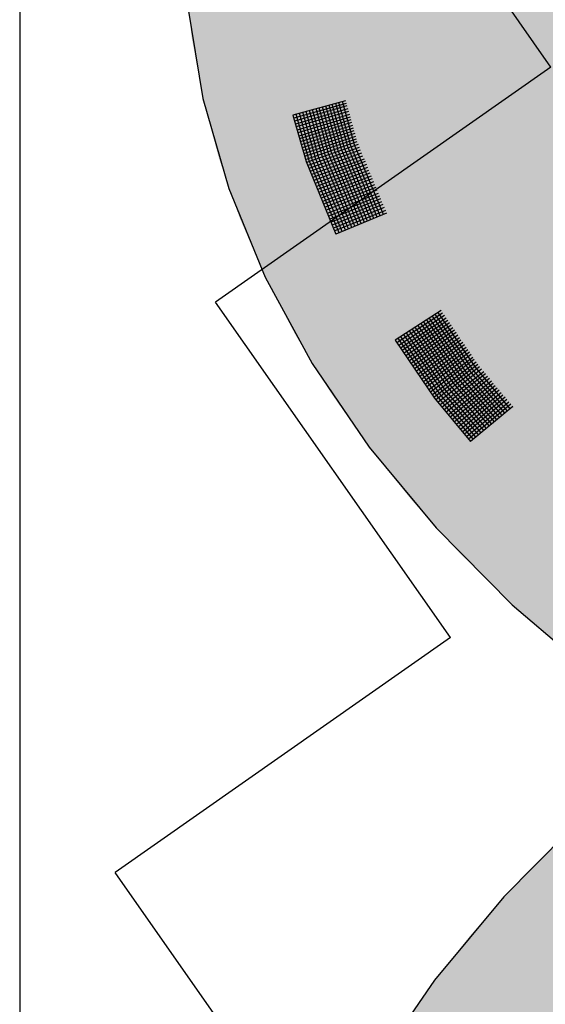
# Model space of a CAD drawing. Extents: x 5.8 to 26.1, y 3.6 to 14.2.
# Drawn here: x 13.7 to 13.9, y 5 to 5.3 of the extents above; entities that cross this region are included whole.
import ezdxf

# ---------------------------------------------------------------- set-up
doc = ezdxf.new("R2010")
doc.units = 0
doc.linetypes.add('CONTINUA', pattern=[0])
doc.layers.add('STANDARD', color=7, linetype='CONTINUOUS')

# ---------------------------------------------------------------- blocks, each defined once
blk = doc.blocks.new('ELEMENTO_RETINO_56')
at = {"layer": 'STANDARD', "color": 1, "linetype": 'CONTINUA'}
for p, q in [((5.3692, 2.01192), (5.34036, 1.98271)), ((5.34036, 1.98271), (5.31496, 1.95214)), ((5.31496, 1.95214), (5.29314, 1.92039))]:
    blk.add_line(p, q, dxfattribs=at)
blk = doc.blocks.new('ELEMENTO_RETINO_57')
at = {"layer": 'STANDARD', "color": 1, "linetype": 'CONTINUA'}
for p, q in [((5.22453, 2.30858), (5.23006, 2.27515)), ((5.23006, 2.27515), (5.23954, 2.2421)), ((5.28233, 2.27428), (5.26303, 2.26902)), ((5.28233, 2.27428), (5.26303, 2.26902)), ((5.2826, 2.27332), (5.26335, 2.26786)), ((5.2826, 2.27332), (5.26335, 2.26786)), ((5.28286, 2.27235), (5.26365, 2.2668)), ((5.28286, 2.27235), (5.26365, 2.2668)), ((5.2796, 2.25608), (5.27507, 2.27237)), ((5.2796, 2.25608), (5.27507, 2.27237)), ((5.28083, 2.25653), (5.27633, 2.27271)), ((5.28083, 2.25653), (5.27633, 2.27271)), ((5.28196, 2.25694), (5.27748, 2.27304)), ((5.28196, 2.25694), (5.27748, 2.27304)), ((5.28318, 2.25739), (5.27876, 2.27329)), ((5.28318, 2.25739), (5.27876, 2.27329)), ((5.28431, 2.25781), (5.27992, 2.27361)), ((5.28431, 2.25781), (5.27992, 2.27361)), ((5.28557, 2.25816), (5.28117, 2.27396)), ((5.28557, 2.25816), (5.28117, 2.27396)), ((5.26303, 2.26902), (5.26303, 2.26902)), ((5.26303, 2.26902), (5.26303, 2.26902)), ((5.26303, 2.26902), (5.26787, 2.25199)), ((5.26303, 2.26902), (5.26303, 2.26902)), ((5.26303, 2.26902), (5.26303, 2.26902)), ((5.26303, 2.26902), (5.26787, 2.25199)), ((5.28316, 2.27129), (5.26397, 2.26564)), ((5.28316, 2.27129), (5.26397, 2.26564)), ((5.28343, 2.27033), (5.26424, 2.26468)), ((5.28343, 2.27033), (5.26424, 2.26468)), ((5.269, 2.25241), (5.26428, 2.26937)), ((5.269, 2.25241), (5.26428, 2.26937)), ((5.28372, 2.26927), (5.26456, 2.26352)), ((5.28372, 2.26927), (5.26456, 2.26352)), ((5.27013, 2.25282), (5.26544, 2.26969)), ((5.27013, 2.25282), (5.26544, 2.26969)), ((5.27135, 2.25327), (5.26669, 2.27003)), ((5.27135, 2.25327), (5.26669, 2.27003)), ((5.27248, 2.25369), (5.26785, 2.27036)), ((5.27248, 2.25369), (5.26785, 2.27036)), ((5.27374, 2.25404), (5.2691, 2.2707)), ((5.27374, 2.25404), (5.2691, 2.2707)), ((5.27487, 2.25445), (5.27026, 2.27103)), ((5.27487, 2.25445), (5.27026, 2.27103)), ((5.27609, 2.2549), (5.27151, 2.27137)), ((5.27609, 2.2549), (5.27151, 2.27137)), ((5.27722, 2.25532), (5.27267, 2.2717)), ((5.27722, 2.25532), (5.27267, 2.2717)), ((5.27845, 2.25576), (5.27392, 2.27204)), ((5.27845, 2.25576), (5.27392, 2.27204)), ((5.28399, 2.26831), (5.26485, 2.26246)), ((5.28399, 2.26831), (5.26485, 2.26246)), ((5.28428, 2.26725), (5.26517, 2.26131)), ((5.28428, 2.26725), (5.26517, 2.26131)), ((5.28455, 2.26628), (5.26544, 2.26034)), ((5.28455, 2.26628), (5.26544, 2.26034)), ((5.28485, 2.26522), (5.26576, 2.25919)), ((5.28485, 2.26522), (5.26576, 2.25919)), ((5.28511, 2.26426), (5.26606, 2.25813)), ((5.28511, 2.26426), (5.26606, 2.25813)), ((5.28541, 2.2632), (5.26638, 2.25697)), ((5.28541, 2.2632), (5.26638, 2.25697)), ((5.28568, 2.26224), (5.26667, 2.25591)), ((5.28568, 2.26224), (5.26667, 2.25591)), ((5.28597, 2.26118), (5.26697, 2.25485)), ((5.28597, 2.26118), (5.26697, 2.25485)), ((5.28624, 2.26021), (5.26726, 2.25379)), ((5.28624, 2.26021), (5.26726, 2.25379)), ((5.28651, 2.25925), (5.26759, 2.25264)), ((5.28651, 2.25925), (5.26759, 2.25264)), ((5.2869, 2.25822), (5.26798, 2.2516)), ((5.2869, 2.25822), (5.26798, 2.2516)), ((5.29499, 2.23213), (5.28431, 2.25781)), ((5.29499, 2.23213), (5.28431, 2.25781)), ((5.29621, 2.23257), (5.28557, 2.25816)), ((5.29621, 2.23257), (5.28557, 2.25816)), ((5.28732, 2.25709), (5.26849, 2.2505)), ((5.28732, 2.25709), (5.26849, 2.2505)), ((5.28768, 2.25615), (5.26888, 2.24947)), ((5.28768, 2.25615), (5.26888, 2.24947)), ((5.2882, 2.25505), (5.2693, 2.24834)), ((5.2882, 2.25505), (5.2693, 2.24834)), ((5.28577, 2.22832), (5.27487, 2.25445)), ((5.28577, 2.22832), (5.27487, 2.25445)), ((5.28699, 2.22876), (5.27609, 2.2549)), ((5.28699, 2.22876), (5.27609, 2.2549)), ((5.2881, 2.22928), (5.27722, 2.25532)), ((5.2881, 2.22928), (5.27722, 2.25532)), ((5.28932, 2.22972), (5.27845, 2.25576)), ((5.28932, 2.22972), (5.27845, 2.25576)), ((5.29033, 2.23021), (5.2796, 2.25608)), ((5.29033, 2.23021), (5.2796, 2.25608)), ((5.29155, 2.23065), (5.28083, 2.25653)), ((5.29155, 2.23065), (5.28083, 2.25653)), ((5.29266, 2.23117), (5.28196, 2.25694)), ((5.29266, 2.23117), (5.28196, 2.25694)), ((5.29388, 2.23161), (5.28318, 2.25739)), ((5.29388, 2.23161), (5.28318, 2.25739)), ((5.26787, 2.25199), (5.27878, 2.22544)), ((5.26787, 2.25199), (5.27878, 2.22544)), ((5.28001, 2.22588), (5.269, 2.25241)), ((5.28001, 2.22588), (5.269, 2.25241)), ((5.28859, 2.25401), (5.26981, 2.24724)), ((5.28859, 2.25401), (5.26981, 2.24724)), ((5.28111, 2.2264), (5.27013, 2.25282)), ((5.28111, 2.2264), (5.27013, 2.25282)), ((5.2891, 2.25291), (5.27023, 2.24611)), ((5.2891, 2.25291), (5.27023, 2.24611)), ((5.28947, 2.25197), (5.27072, 2.2451)), ((5.28947, 2.25197), (5.27072, 2.2451)), ((5.28998, 2.25087), (5.27114, 2.24397)), ((5.28998, 2.25087), (5.27114, 2.24397)), ((5.28234, 2.22684), (5.27135, 2.25327)), ((5.28234, 2.22684), (5.27135, 2.25327)), ((5.28344, 2.22736), (5.27248, 2.25369)), ((5.28344, 2.22736), (5.27248, 2.25369)), ((5.28467, 2.2278), (5.27374, 2.25404)), ((5.28467, 2.2278), (5.27374, 2.25404)), ((5.29037, 2.24984), (5.27165, 2.24287)), ((5.29037, 2.24984), (5.27165, 2.24287)), ((5.29079, 2.24871), (5.27207, 2.24174)), ((5.29079, 2.24871), (5.27207, 2.24174)), ((5.29125, 2.2478), (5.27246, 2.24071)), ((5.29125, 2.2478), (5.27246, 2.24071)), ((5.29167, 2.24667), (5.27298, 2.2396)), ((5.29167, 2.24667), (5.27298, 2.2396)), ((5.29206, 2.24564), (5.27337, 2.23857)), ((5.29206, 2.24564), (5.27337, 2.23857)), ((5.29257, 2.24453), (5.27391, 2.23737)), ((5.29257, 2.24453), (5.27391, 2.23737)), ((5.29296, 2.2435), (5.2743, 2.23634)), ((5.29296, 2.2435), (5.2743, 2.23634)), ((5.23954, 2.2421), (5.25292, 2.20965)), ((5.29345, 2.24249), (5.27481, 2.23523)), ((5.29345, 2.24249), (5.27481, 2.23523)), ((5.29384, 2.24146), (5.2752, 2.2342)), ((5.29384, 2.24146), (5.2752, 2.2342)), ((5.29426, 2.24033), (5.27565, 2.23298)), ((5.29426, 2.24033), (5.27565, 2.23298)), ((5.29475, 2.23933), (5.27614, 2.23197)), ((5.29475, 2.23933), (5.27614, 2.23197)), ((5.29511, 2.23839), (5.27653, 2.23094)), ((5.29511, 2.23839), (5.27653, 2.23094)), ((5.29553, 2.23726), (5.27704, 2.22983)), ((5.29553, 2.23726), (5.27704, 2.22983)), ((5.29602, 2.23625), (5.27746, 2.2287)), ((5.29602, 2.23625), (5.27746, 2.2287)), ((5.29644, 2.23512), (5.27797, 2.2276)), ((5.29644, 2.23512), (5.27797, 2.2276)), ((5.29692, 2.23412), (5.27836, 2.22657)), ((5.29692, 2.23412), (5.27836, 2.22657)), ((5.29731, 2.23308), (5.27878, 2.22544)), ((5.29731, 2.23308), (5.27878, 2.22544)), ((5.29734, 2.23295), (5.29728, 2.23303)), ((5.29734, 2.23295), (5.29728, 2.23303)), ((5.29734, 2.23295), (5.29734, 2.23295)), ((5.29734, 2.23295), (5.29734, 2.23295)), ((5.29734, 2.23295), (5.29734, 2.23295)), ((5.29734, 2.23295), (5.29734, 2.23295)), ((5.29734, 2.23295), (5.29734, 2.23295)), ((5.29734, 2.23295), (5.29734, 2.23295)), ((5.29734, 2.23295), (5.29734, 2.23295)), ((5.29734, 2.23295), (5.29734, 2.23295)), ((5.27836, 2.22657), (5.27836, 2.22657)), ((5.27836, 2.22657), (5.27836, 2.22657)), ((5.25292, 2.20965), (5.27012, 2.17799)), ((5.31731, 2.19739), (5.30051, 2.18655)), ((5.31731, 2.19739), (5.30051, 2.18655)), ((5.31791, 2.19647), (5.30116, 2.18554)), ((5.31791, 2.19647), (5.30116, 2.18554)), ((5.32993, 2.17674), (5.3163, 2.19674)), ((5.32993, 2.17674), (5.3163, 2.19674)), ((5.31859, 2.1956), (5.30184, 2.18467)), ((5.31859, 2.1956), (5.30184, 2.18467)), ((5.31919, 2.19468), (5.30249, 2.18366)), ((5.31919, 2.19468), (5.30249, 2.18366)), ((5.31978, 2.19375), (5.30309, 2.18274)), ((5.31978, 2.19375), (5.30309, 2.18274)), ((5.32046, 2.19288), (5.30382, 2.18178)), ((5.32046, 2.19288), (5.30382, 2.18178)), ((5.32491, 2.1729), (5.31101, 2.19333)), ((5.32491, 2.1729), (5.31101, 2.19333)), ((5.32595, 2.17369), (5.3121, 2.19403)), ((5.32595, 2.17369), (5.3121, 2.19403)), ((5.3269, 2.17442), (5.31311, 2.19468)), ((5.3269, 2.17442), (5.31311, 2.19468)), ((5.32794, 2.17521), (5.3142, 2.19539)), ((5.32794, 2.17521), (5.3142, 2.19539)), ((5.3289, 2.17595), (5.31521, 2.19604)), ((5.3289, 2.17595), (5.31521, 2.19604)), ((5.321, 2.19204), (5.30442, 2.18086)), ((5.321, 2.19204), (5.30442, 2.18086)), ((5.31888, 2.16841), (5.30471, 2.18926)), ((5.31888, 2.16841), (5.30471, 2.18926)), ((5.32166, 2.19103), (5.30507, 2.17985)), ((5.32166, 2.19103), (5.30507, 2.17985)), ((5.3222, 2.19019), (5.30575, 2.17898)), ((5.3222, 2.19019), (5.30575, 2.17898)), ((5.31992, 2.1692), (5.3058, 2.18996)), ((5.31992, 2.1692), (5.3058, 2.18996)), ((5.32288, 2.18932), (5.3064, 2.17797)), ((5.32288, 2.18932), (5.3064, 2.17797)), ((5.32093, 2.16985), (5.30681, 2.19061)), ((5.32093, 2.16985), (5.30681, 2.19061)), ((5.32197, 2.17064), (5.3079, 2.19132)), ((5.32197, 2.17064), (5.3079, 2.19132)), ((5.32292, 2.17137), (5.30891, 2.19197)), ((5.32292, 2.17137), (5.30891, 2.19197)), ((5.32396, 2.17216), (5.31, 2.19268)), ((5.32396, 2.17216), (5.31, 2.19268)), ((5.30051, 2.18655), (5.30051, 2.18655)), ((5.30051, 2.18655), (5.30051, 2.18655)), ((5.30051, 2.18655), (5.3149, 2.16536)), ((5.30051, 2.18655), (5.30051, 2.18655)), ((5.30051, 2.18655), (5.30051, 2.18655)), ((5.30051, 2.18655), (5.3149, 2.16536)), ((5.31593, 2.16615), (5.3016, 2.18725)), ((5.31593, 2.16615), (5.3016, 2.18725)), ((5.31689, 2.16689), (5.30261, 2.1879)), ((5.31689, 2.16689), (5.30261, 2.1879)), ((5.31793, 2.16768), (5.3037, 2.18861)), ((5.31793, 2.16768), (5.3037, 2.18861)), ((5.32348, 2.1884), (5.307, 2.17705)), ((5.32348, 2.1884), (5.307, 2.17705)), ((5.32407, 2.18747), (5.30765, 2.17604)), ((5.32407, 2.18747), (5.30765, 2.17604)), ((5.32461, 2.18663), (5.30833, 2.17517)), ((5.32461, 2.18663), (5.30833, 2.17517)), ((5.32535, 2.18568), (5.30898, 2.17416)), ((5.32535, 2.18568), (5.30898, 2.17416)), ((5.32589, 2.18484), (5.30958, 2.17324)), ((5.32589, 2.18484), (5.30958, 2.17324)), ((5.32649, 2.18392), (5.31023, 2.17223)), ((5.32649, 2.18392), (5.31023, 2.17223)), ((5.32709, 2.18299), (5.31091, 2.17136)), ((5.32709, 2.18299), (5.31091, 2.17136)), ((5.32777, 2.18212), (5.31156, 2.17035)), ((5.32777, 2.18212), (5.31156, 2.17035)), ((5.32831, 2.18128), (5.31215, 2.16942)), ((5.32831, 2.18128), (5.31215, 2.16942)), ((5.32896, 2.18027), (5.31281, 2.16842)), ((5.32896, 2.18027), (5.31281, 2.16842)), ((5.3295, 2.17943), (5.31349, 2.16755)), ((5.3295, 2.17943), (5.31349, 2.16755)), ((5.33018, 2.17856), (5.31414, 2.16654)), ((5.33018, 2.17856), (5.31414, 2.16654)), ((5.27012, 2.17799), (5.29102, 2.14732)), ((5.33078, 2.17764), (5.31473, 2.16561)), ((5.33078, 2.17764), (5.31473, 2.16561)), ((5.33146, 2.17677), (5.31547, 2.16466)), ((5.33146, 2.17677), (5.31547, 2.16466)), ((5.33214, 2.1759), (5.31623, 2.16384)), ((5.33214, 2.1759), (5.31623, 2.16384)), ((5.33296, 2.175), (5.31697, 2.16289)), ((5.33296, 2.175), (5.31697, 2.16289)), ((5.34075, 2.15979), (5.32794, 2.17521)), ((5.34075, 2.15979), (5.32794, 2.17521)), ((5.34165, 2.16061), (5.3289, 2.17595)), ((5.34165, 2.16061), (5.3289, 2.17595)), ((5.34269, 2.1614), (5.32993, 2.17674)), ((5.34269, 2.1614), (5.32993, 2.17674)), ((5.33359, 2.17421), (5.31779, 2.16199)), ((5.33359, 2.17421), (5.31779, 2.16199)), ((5.33432, 2.17326), (5.31852, 2.16104)), ((5.33432, 2.17326), (5.31852, 2.16104)), ((5.33503, 2.17253), (5.3192, 2.16017)), ((5.33503, 2.17253), (5.3192, 2.16017)), ((5.33577, 2.17157), (5.32002, 2.15927)), ((5.33577, 2.17157), (5.32002, 2.15927)), ((5.33592, 2.15584), (5.32292, 2.17137)), ((5.33592, 2.15584), (5.32292, 2.17137)), ((5.33696, 2.15663), (5.32396, 2.17216)), ((5.33696, 2.15663), (5.32396, 2.17216)), ((5.33778, 2.1574), (5.32491, 2.1729)), ((5.33778, 2.1574), (5.32491, 2.1729)), ((5.33881, 2.15818), (5.32595, 2.17369)), ((5.33881, 2.15818), (5.32595, 2.17369)), ((5.33971, 2.159), (5.3269, 2.17442)), ((5.33971, 2.159), (5.3269, 2.17442)), ((5.33115, 2.15181), (5.31793, 2.16768)), ((5.33115, 2.15181), (5.31793, 2.16768)), ((5.33205, 2.15263), (5.31888, 2.16841)), ((5.33205, 2.15263), (5.31888, 2.16841)), ((5.33308, 2.15341), (5.31992, 2.1692)), ((5.33308, 2.15341), (5.31992, 2.1692)), ((5.33645, 2.1707), (5.3207, 2.1584)), ((5.33645, 2.1707), (5.3207, 2.1584)), ((5.33398, 2.15423), (5.32093, 2.16985)), ((5.33398, 2.15423), (5.32093, 2.16985)), ((5.33721, 2.16989), (5.32152, 2.1575)), ((5.33721, 2.16989), (5.32152, 2.1575)), ((5.33502, 2.15502), (5.32197, 2.17064)), ((5.33502, 2.15502), (5.32197, 2.17064)), ((5.33789, 2.16902), (5.3222, 2.15663)), ((5.33789, 2.16902), (5.3222, 2.15663)), ((5.33866, 2.1682), (5.32302, 2.15573)), ((5.33866, 2.1682), (5.32302, 2.15573)), ((5.3149, 2.16536), (5.32817, 2.14941)), ((5.3149, 2.16536), (5.32817, 2.14941)), ((5.32921, 2.1502), (5.31593, 2.16615)), ((5.32921, 2.1502), (5.31593, 2.16615)), ((5.33011, 2.15102), (5.31689, 2.16689)), ((5.33011, 2.15102), (5.31689, 2.16689)), ((5.33934, 2.16733), (5.32376, 2.15477)), ((5.33934, 2.16733), (5.32376, 2.15477)), ((5.34002, 2.16646), (5.32444, 2.1539)), ((5.34002, 2.16646), (5.32444, 2.1539)), ((5.34078, 2.16565), (5.32526, 2.153)), ((5.34078, 2.16565), (5.32526, 2.153)), ((5.34146, 2.16478), (5.32594, 2.15213)), ((5.34146, 2.16478), (5.32594, 2.15213)), ((5.34214, 2.16391), (5.32676, 2.15123)), ((5.34214, 2.16391), (5.32676, 2.15123)), ((5.34291, 2.16309), (5.32744, 2.15036)), ((5.34291, 2.16309), (5.32744, 2.15036)), ((5.34359, 2.16222), (5.32817, 2.14941)), ((5.34359, 2.16222), (5.32817, 2.14941)), ((5.34365, 2.16208), (5.34358, 2.16215)), ((5.34365, 2.16208), (5.34358, 2.16215)), ((5.34365, 2.16208), (5.34365, 2.16208)), ((5.34365, 2.16208), (5.34365, 2.16208)), ((5.34365, 2.16208), (5.34365, 2.16208)), ((5.34365, 2.16208), (5.34365, 2.16208)), ((5.34365, 2.16208), (5.34365, 2.16208)), ((5.34365, 2.16208), (5.34365, 2.16208)), ((5.34365, 2.16208), (5.34365, 2.16208)), ((5.34365, 2.16208), (5.34365, 2.16208)), ((5.32744, 2.15036), (5.32744, 2.15036)), ((5.32744, 2.15036), (5.32744, 2.15036)), ((5.29102, 2.14732), (5.3155, 2.11782)), ((5.3155, 2.11782), (5.34341, 2.08967)), ((5.34341, 2.08967), (5.37458, 2.06306))]:
    blk.add_line(p, q, dxfattribs=at)

msp = doc.modelspace()

# ---------------------------------------------------------------- hatches: boundary and pattern name
at = {"layer": 'STANDARD', "linetype": 'CONTINUA'}
msp.add_hatch(color=1, dxfattribs=at).paths.add_polyline_path([(13.8157, 5.44318), (13.81096, 5.421), (13.80799, 5.39868), (13.8068, 5.37629), (13.80737, 5.35389), (13.80972, 5.33154), (13.81384, 5.30931), (13.81971, 5.28724), (13.82731, 5.26541), (13.83664, 5.24386), (13.84766, 5.22267), (13.86034, 5.20189), (13.87465, 5.18157), (13.89055, 5.16178), (13.908, 5.14256), (13.92694, 5.12396), (13.94733, 5.10605), (13.96911, 5.08886), (13.99222, 5.07244), (14.0166, 5.05685), (14.04218, 5.04211), (14.06889, 5.02828), (14.09666, 5.01538), (14.12541, 5.00346), (14.15507, 4.99255), (14.18555, 4.98267), (14.21677, 4.97386), (14.24865, 4.96613), (14.28109, 4.95952), (14.31402, 4.95403), (14.34733, 4.94968), (14.38094, 4.94649), (14.41476, 4.94446), (14.4487, 4.94359), (14.48265, 4.9439), (14.51654, 4.94538), (14.55026, 4.94802), (14.58373, 4.95182), (14.61685, 4.95677), (14.64953, 4.96285), (14.68169, 4.97005), (14.71324, 4.97835), (14.74408, 4.98772), (14.77414, 4.99815), (14.80333, 5.00959), (14.83158, 5.02203), (14.8588, 5.03542), (14.88493, 5.04973), (14.90989, 5.06492), (14.93361, 5.08096), (14.95603, 5.09778), (14.97709, 5.11536), (14.99672, 5.13364), (15.01488, 5.15257), (15.03152, 5.1721), (15.04659, 5.19217), (15.06005, 5.21274), (15.07187, 5.23374), (15.082, 5.25513), (15.09043, 5.27683), (15.09713, 5.29879), (15.10208, 5.32096), (15.10527, 5.34326), (15.10669, 5.36564), (15.10633, 5.38805), (15.10421, 5.4104), (15.10031, 5.43266), (15.09466, 5.45475), (15.08727, 5.47662), (15.07815, 5.4982), (15.06734, 5.51944), (15.05487, 5.54027), (15.04076, 5.56065), (15.02505, 5.58051), (15.0078, 5.59981), (14.98904, 5.61848), (14.96883, 5.63649), (14.94722, 5.65377), (14.92427, 5.67028), (14.90005, 5.68599), (14.87462, 5.70083), (14.84804, 5.71478), (14.8204, 5.72779), (14.82993, 5.72347), (14.78631, 5.72347), (14.78631, 5.39318), (13.90332, 5.39318)])
h = msp.add_hatch(dxfattribs=at)
h.set_pattern_fill('RETINO', scale=0.15, angle=125, style=0, pattern_type=2)
h.set_pattern_definition([(125, (8.16599, 3.1077), (-0.2089093, 0.0368363), [0.15, -0.15]), (215, (8.16599, 3.1077), (-0.0368363, -0.2089093), [0.15, -0.15])])
h.paths.add_polyline_path([(13.74674, 3.99813), (15.24674, 3.99813), (15.24674, 5.72347), (14.78631, 5.72347), (14.78631, 5.39318), (13.90332, 5.39318), (13.90332, 5.52148), (13.93915, 5.52144), (13.74674, 5.60665)], flags=0)
msp.add_hatch(color=1, dxfattribs=at).paths.add_polyline_path([(15.18614, 4.93184), (15.19728, 4.90884), (15.20658, 4.88549), (15.21401, 4.86185), (15.21955, 4.83799), (15.22319, 4.81397), (15.22491, 4.78986), (15.22472, 4.76572), (15.22261, 4.74162), (15.21858, 4.71763), (15.21266, 4.69381), (15.20485, 4.67022), (15.19518, 4.64694), (15.18367, 4.62402), (15.17036, 4.60153), (15.15527, 4.57953), (15.13846, 4.55808), (15.11997, 4.53724), (15.09985, 4.51706), (15.07815, 4.49761), (15.05494, 4.47893), (15.03027, 4.46108), (15.00422, 4.4441), (14.97686, 4.42804), (14.94826, 4.41295), (14.91849, 4.39886), (14.88765, 4.38582), (14.85582, 4.37386), (14.82308, 4.36302), (14.78952, 4.35332), (14.75524, 4.34479), (14.72032, 4.33745), (14.68488, 4.33132), (14.64899, 4.32643), (14.61276, 4.32278), (14.5763, 4.32038), (14.53969, 4.31925), (14.50304, 4.31938), (14.46645, 4.32077), (14.43003, 4.32342), (14.39386, 4.32732), (14.35806, 4.33246), (14.32271, 4.33883), (14.28791, 4.34641), (14.25377, 4.35518), (14.22037, 4.36512), (14.18781, 4.37619), (14.15616, 4.38837), (14.12554, 4.40163), (14.096, 4.41592), (14.06764, 4.43121), (14.04054, 4.44745), (14.01476, 4.46461), (13.99038, 4.48264), (13.96747, 4.50148), (13.94609, 4.52108), (13.92629, 4.5414), (13.90814, 4.56236), (13.89167, 4.58393), (13.87694, 4.60603), (13.86399, 4.62862), (13.85285, 4.65161), (13.84355, 4.67496), (13.83612, 4.6986), (13.83058, 4.72246), (13.82694, 4.74648), (13.82522, 4.77059), (13.82541, 4.79473), (13.82752, 4.81883), (13.83155, 4.84283), (13.83747, 4.86665), (13.84528, 4.89023), (13.85495, 4.91352), (13.86646, 4.93643), (13.87977, 4.95892), (13.89486, 4.98092), (13.91167, 5.00237), (13.93016, 5.02321), (13.95028, 5.04339), (13.97198, 5.06284), (13.99519, 5.08152), (14.01986, 5.09938), (14.04591, 5.11635), (14.07327, 5.13241), (14.10187, 5.1475), (14.13164, 5.16159), (14.16248, 5.17463), (14.19431, 5.18659), (14.22705, 5.19743), (14.26061, 5.20713), (14.29489, 5.21567), (14.32981, 5.223), (14.36525, 5.22913), (14.40114, 5.23402), (14.43737, 5.23767), (14.47383, 5.24007), (14.51044, 5.2412), (14.54709, 5.24108), (14.58368, 5.23969), (14.6201, 5.23704), (14.65627, 5.23313), (14.69207, 5.22799), (14.72742, 5.22162), (14.76222, 5.21404), (14.79636, 5.20527), (14.82976, 5.19533), (14.86232, 5.18426), (14.89396, 5.17208), (14.92459, 5.15883), (14.95413, 5.14453), (14.98249, 5.12924), (15.00959, 5.113), (15.03537, 5.09584), (15.05975, 5.07781), (15.08266, 5.05897), (15.10404, 5.03937), (15.12384, 5.01906), (15.14199, 4.99809), (15.15846, 4.97652), (15.17319, 4.95442)], flags=16)

# ---------------------------------------------------------------- linework, layer by layer
at = {"layer": 'STANDARD', "color": 7, "linetype": 'CONTINUA'}
msp.add_line((13.74674, 6.13853), (13.74674, 3.99813), dxfattribs=at)

# ---------------------------------------------------------------- block references
at = {"layer": 'STANDARD', "color": 1, "linetype": 'CONTINUA'}
for name in ['ELEMENTO_RETINO_57', 'ELEMENTO_RETINO_56']:
    msp.add_blockref(name, (8.58381, 3.03403), dxfattribs=at)

doc.saveas('drawing.dxf')
